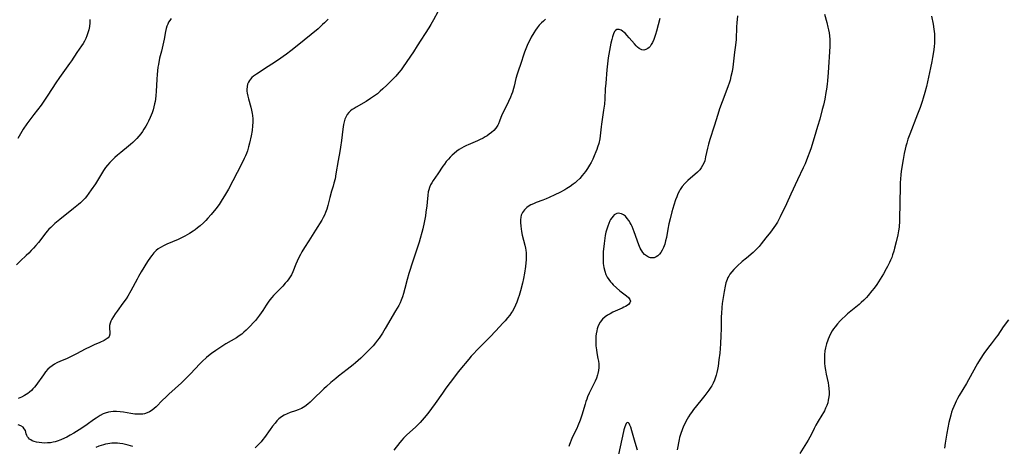
# Model space of a CAD drawing. Units: inches. Extents: x 2070550 to 2075916, y 217138 to 222613.
# Drawn here: x 2073088 to 2073325, y 218637 to 218740 of the extents above; entities that cross this region are included whole.
import ezdxf

# ---------------------------------------------------------------- set-up
doc = ezdxf.new("R2010")
doc.units = ezdxf.units.IN
doc.header["$MEASUREMENT"] = 0
doc.layers.add('c_20_T13S_R19E', color=215, linetype='Continuous')

msp = doc.modelspace()

# ---------------------------------------------------------------- linework, layer by layer
at = {"layer": 'c_20_T13S_R19E'}
for points in [[(2073189.79, 218743.71, 922), (2073187.71, 218739.84, 922), (2073187.08, 218738.72, 922), (2073186.6, 218737.94, 922), (2073183.8, 218733.57, 922), (2073182.88, 218732.17, 922), (2073180.39, 218728.56, 922), (2073179.88, 218727.85, 922), (2073179.34, 218727.15, 922), (2073178.6, 218726.3, 922), (2073177.92, 218725.59, 922), (2073176.43, 218724.1, 922), (2073175.54, 218723.25, 922), (2073174.88, 218722.67, 922), (2073174.18, 218722.09, 922), (2073173.7, 218721.72, 922), (2073172.53, 218720.89, 922), (2073171.46, 218720.21, 922), (2073169.05, 218718.82, 922), (2073168.6, 218718.54, 922), (2073168.16, 218718.24, 922), (2073167.75, 218717.92, 922), (2073167.32, 218717.52, 922), (2073166.94, 218717.09, 922), (2073166.64, 218716.61, 922), (2073166.35, 218715.95, 922), (2073166.18, 218715.33, 922), (2073166.05, 218714.67, 922), (2073165.89, 218713.52, 922), (2073165.57, 218710.78, 922), (2073165.35, 218709.22, 922), (2073165.17, 218708.18, 922), (2073164.75, 218705.99, 922), (2073164.23, 218702.76, 922), (2073164.01, 218701.61, 922), (2073163.75, 218700.55, 922), (2073163.54, 218699.83, 922), (2073163.15, 218698.6, 922), (2073162.73, 218697.12, 922), (2073162.23, 218695.14, 922), (2073161.99, 218694.3, 922), (2073161.71, 218693.47, 922), (2073161.44, 218692.84, 922), (2073161.14, 218692.23, 922), (2073160.8, 218691.64, 922), (2073159.27, 218689.22, 922), (2073157.72, 218686.69, 922), (2073156.63, 218685.02, 922), (2073156.01, 218683.99, 922), (2073155.67, 218683.37, 922), (2073155.23, 218682.51, 922), (2073154.89, 218681.79, 922), (2073154.58, 218681.06, 922), (2073153.83, 218679.16, 922), (2073153.5, 218678.48, 922), (2073153.24, 218678.02, 922), (2073152.89, 218677.51, 922), (2073152.47, 218676.97, 922), (2073152.02, 218676.44, 922), (2073151.4, 218675.77, 922), (2073149.83, 218674.14, 922), (2073149.19, 218673.45, 922), (2073148.79, 218672.99, 922), (2073148.35, 218672.45, 922), (2073147.89, 218671.84, 922), (2073147.43, 218671.15, 922), (2073146.61, 218669.86, 922), (2073146.25, 218669.32, 922), (2073145.82, 218668.73, 922), (2073145.37, 218668.14, 922), (2073144.84, 218667.49, 922), (2073144.29, 218666.87, 922), (2073143.67, 218666.2, 922), (2073142.58, 218665.12, 922), (2073142.07, 218664.64, 922), (2073141.55, 218664.2, 922), (2073140.97, 218663.75, 922), (2073140.31, 218663.31, 922), (2073137.74, 218661.84, 922), (2073136.24, 218660.9, 922), (2073135.29, 218660.25, 922), (2073134.27, 218659.5, 922), (2073133.59, 218658.96, 922), (2073133.07, 218658.52, 922), (2073132.01, 218657.56, 922), (2073131.44, 218656.99, 922), (2073129.25, 218654.66, 922), (2073128.28, 218653.68, 922), (2073127.02, 218652.49, 922), (2073124.01, 218649.75, 922), (2073123.25, 218649.04, 922), (2073122.48, 218648.28, 922), (2073120.98, 218646.7, 922), (2073120.5, 218646.26, 922), (2073120.01, 218645.86, 922), (2073119.35, 218645.45, 922), (2073118.78, 218645.2, 922), (2073118.19, 218645.02, 922), (2073117.76, 218644.94, 922), (2073117.31, 218644.89, 922), (2073116.68, 218644.88, 922), (2073115.79, 218644.93, 922), (2073114.89, 218645.04, 922), (2073113.07, 218645.36, 922), (2073112.28, 218645.48, 922), (2073111.41, 218645.54, 922), (2073110.58, 218645.52, 922), (2073110.01, 218645.46, 922), (2073109.45, 218645.36, 922), (2073108.68, 218645.14, 922), (2073108.2, 218644.95, 922), (2073107.52, 218644.62, 922), (2073106.99, 218644.3, 922), (2073106.48, 218643.95, 922), (2073105.9, 218643.53, 922), (2073104.35, 218642.39, 922), (2073103.06, 218641.51, 922), (2073101.14, 218640.32, 922), (2073100.3, 218639.83, 922), (2073099.45, 218639.37, 922), (2073098.9, 218639.1, 922), (2073098.03, 218638.74, 922), (2073097.15, 218638.43, 922), (2073096.65, 218638.28, 922), (2073096.16, 218638.15, 922), (2073095.5, 218638.04, 922), (2073094.84, 218637.97, 922), (2073094.1, 218637.96, 922), (2073093.46, 218637.98, 922), (2073092.81, 218638.05, 922), (2073092.2, 218638.16, 922), (2073091.63, 218638.31, 922), (2073091.1, 218638.51, 922), (2073090.77, 218638.7, 922), (2073090.47, 218638.91, 922), (2073090.22, 218639.18, 922), (2073090.01, 218639.47, 922), (2073089.84, 218639.81, 922), (2073089.71, 218640.17, 922), (2073089.48, 218640.95, 922), (2073089.23, 218641.41, 922), (2073088.93, 218641.74, 922), (2073088.37, 218642.1, 922), (2073087.77, 218642.37, 922)], [(2073124.56, 218740.18, 926), (2073124.23, 218739.75, 926), (2073123.94, 218739.27, 926), (2073123.73, 218738.84, 926), (2073123.56, 218738.38, 926), (2073123.38, 218737.82, 926), (2073123.2, 218737.04, 926), (2073122.85, 218735.19, 926), (2073122.56, 218733.76, 926), (2073122.22, 218732.31, 926), (2073121.8, 218730.6, 926), (2073121.48, 218729.14, 926), (2073121.37, 218728.49, 926), (2073121.25, 218727.62, 926), (2073121.16, 218726.74, 926), (2073121.08, 218725.62, 926), (2073120.93, 218722.6, 926), (2073120.86, 218721.68, 926), (2073120.77, 218720.77, 926), (2073120.68, 218720.2, 926), (2073120.59, 218719.68, 926), (2073120.41, 218718.93, 926), (2073120.2, 218718.19, 926), (2073119.97, 218717.5, 926), (2073119.53, 218716.39, 926), (2073119.11, 218715.47, 926), (2073118.81, 218714.86, 926), (2073118.48, 218714.27, 926), (2073118.02, 218713.51, 926), (2073117.65, 218712.97, 926), (2073117.27, 218712.45, 926), (2073116.76, 218711.83, 926), (2073116.32, 218711.33, 926), (2073115.83, 218710.82, 926), (2073115.32, 218710.33, 926), (2073114.82, 218709.88, 926), (2073114.3, 218709.45, 926), (2073112.42, 218707.96, 926), (2073111.64, 218707.31, 926), (2073111.03, 218706.75, 926), (2073110.44, 218706.17, 926), (2073109.83, 218705.53, 926), (2073109.25, 218704.87, 926), (2073108.78, 218704.27, 926), (2073108.28, 218703.56, 926), (2073107.81, 218702.82, 926), (2073106.33, 218700.38, 926), (2073105.35, 218698.91, 926), (2073104.79, 218698.12, 926), (2073104.2, 218697.36, 926), (2073103.84, 218696.93, 926), (2073103.45, 218696.51, 926), (2073102.76, 218695.82, 926), (2073102.24, 218695.36, 926), (2073101.1, 218694.44, 926), (2073097.78, 218691.81, 926), (2073096.57, 218690.79, 926), (2073095.6, 218689.89, 926), (2073095.15, 218689.43, 926), (2073094.72, 218688.95, 926), (2073094.12, 218688.2, 926), (2073093.22, 218687, 926), (2073092.63, 218686.25, 926), (2073092.02, 218685.51, 926), (2073091.47, 218684.9, 926), (2073090.91, 218684.31, 926), (2073090.31, 218683.7, 926), (2073089.7, 218683.11, 926), (2073088.3, 218681.8, 926), (2073087.38, 218680.9, 926)], [(2073105, 218739.96, 928), (2073104.97, 218739.11, 928), (2073104.88, 218738.26, 928), (2073104.75, 218737.46, 928), (2073104.55, 218736.72, 928), (2073104.3, 218735.99, 928), (2073104.05, 218735.4, 928), (2073103.73, 218734.77, 928), (2073103.37, 218734.16, 928), (2073102.98, 218733.57, 928), (2073101.9, 218731.97, 928), (2073100.58, 218729.96, 928), (2073100.14, 218729.32, 928), (2073098.49, 218727.14, 928), (2073097.66, 218725.98, 928), (2073096.83, 218724.72, 928), (2073094.9, 218721.69, 928), (2073093.96, 218720.3, 928), (2073093.25, 218719.32, 928), (2073091.5, 218717.07, 928), (2073089.84, 218714.8, 928), (2073088.99, 218713.54, 928), (2073087.64, 218711.29, 928)], [(2073162.31, 218740.07, 924), (2073161.47, 218739.18, 924), (2073161.02, 218738.74, 924), (2073159.91, 218737.73, 924), (2073158.27, 218736.35, 924), (2073156.57, 218734.99, 924), (2073154.92, 218733.64, 924), (2073153.36, 218732.4, 924), (2073152.34, 218731.61, 924), (2073151.53, 218731.03, 924), (2073150.92, 218730.6, 924), (2073149.71, 218729.78, 924), (2073147.93, 218728.61, 924), (2073145.09, 218726.79, 924), (2073144.39, 218726.28, 924), (2073144, 218725.95, 924), (2073143.66, 218725.6, 924), (2073143.4, 218725.26, 924), (2073143.18, 218724.88, 924), (2073142.97, 218724.36, 924), (2073142.84, 218723.8, 924), (2073142.78, 218723.11, 924), (2073142.8, 218722.67, 924), (2073142.85, 218722.23, 924), (2073143, 218721.47, 924), (2073143.17, 218720.82, 924), (2073143.75, 218718.83, 924), (2073143.93, 218718.09, 924), (2073144.07, 218717.35, 924), (2073144.13, 218716.87, 924), (2073144.19, 218716.03, 924), (2073144.2, 218715.19, 924), (2073144.16, 218714.34, 924), (2073144.03, 218713.25, 924), (2073143.79, 218711.9, 924), (2073143.44, 218710.21, 924), (2073143.2, 218709.25, 924), (2073142.91, 218708.32, 924), (2073142.68, 218707.7, 924), (2073142.42, 218707.08, 924), (2073142.13, 218706.44, 924), (2073141.48, 218705.13, 924), (2073138.36, 218699.12, 924), (2073137.66, 218697.89, 924), (2073136.62, 218696.18, 924), (2073136.1, 218695.4, 924), (2073135.34, 218694.37, 924), (2073134.23, 218693.03, 924), (2073133.42, 218692.11, 924), (2073132.89, 218691.55, 924), (2073132.34, 218691.01, 924), (2073131.51, 218690.26, 924), (2073130.92, 218689.78, 924), (2073130.32, 218689.33, 924), (2073129.86, 218689.01, 924), (2073128.95, 218688.42, 924), (2073127.87, 218687.78, 924), (2073127.22, 218687.44, 924), (2073126.28, 218686.99, 924), (2073123.52, 218685.84, 924), (2073122.88, 218685.53, 924), (2073122.01, 218685.06, 924), (2073121.47, 218684.7, 924), (2073120.96, 218684.29, 924), (2073120.59, 218683.94, 924), (2073120.38, 218683.72, 924), (2073119.89, 218683.14, 924), (2073119.57, 218682.69, 924), (2073118.91, 218681.71, 924), (2073117.37, 218679.19, 924), (2073116.74, 218678.1, 924), (2073116.35, 218677.4, 924), (2073114.84, 218674.57, 924), (2073114.12, 218673.34, 924), (2073113.71, 218672.72, 924), (2073112.95, 218671.61, 924), (2073111.55, 218669.71, 924), (2073111.1, 218669.07, 924), (2073110.69, 218668.42, 924), (2073110.32, 218667.79, 924), (2073110.08, 218667.29, 924), (2073109.89, 218666.81, 924), (2073109.76, 218666.26, 924), (2073109.72, 218665.66, 924), (2073109.81, 218664.47, 924), (2073109.81, 218664.15, 924), (2073109.68, 218663.65, 924), (2073109.37, 218663.27, 924), (2073108.95, 218662.95, 924), (2073108.43, 218662.66, 924), (2073107.39, 218662.19, 924), (2073106.03, 218661.61, 924), (2073105.07, 218661.16, 924), (2073103.87, 218660.54, 924), (2073101.77, 218659.42, 924), (2073100.82, 218658.94, 924), (2073099.35, 218658.25, 924), (2073097.92, 218657.64, 924), (2073097.08, 218657.25, 924), (2073096.49, 218656.94, 924), (2073095.92, 218656.58, 924), (2073095.39, 218656.17, 924), (2073094.89, 218655.71, 924), (2073094.34, 218655.08, 924), (2073093.83, 218654.4, 924), (2073092, 218651.85, 924), (2073091.67, 218651.44, 924), (2073091.31, 218651.02, 924), (2073090.92, 218650.62, 924), (2073090.49, 218650.24, 924), (2073090.04, 218649.88, 924), (2073089.31, 218649.41, 924), (2073088.54, 218649.01, 924), (2073087.72, 218648.69, 924)], [(2073214.61, 218740.02, 920), (2073214.13, 218739.58, 920), (2073213.66, 218739.12, 920), (2073213.15, 218738.55, 920), (2073212.65, 218737.94, 920), (2073212.23, 218737.35, 920), (2073211.84, 218736.74, 920), (2073211.21, 218735.68, 920), (2073210.92, 218735.14, 920), (2073210.57, 218734.45, 920), (2073210.21, 218733.66, 920), (2073209.88, 218732.86, 920), (2073209.59, 218732.11, 920), (2073209.41, 218731.57, 920), (2073208.72, 218729.37, 920), (2073208.05, 218727.51, 920), (2073207.8, 218726.77, 920), (2073207.52, 218725.77, 920), (2073207.1, 218723.89, 920), (2073206.96, 218723.34, 920), (2073206.69, 218722.48, 920), (2073206.46, 218721.87, 920), (2073206.21, 218721.26, 920), (2073205.76, 218720.23, 920), (2073204.43, 218717.56, 920), (2073204.16, 218716.96, 920), (2073203.61, 218715.48, 920), (2073203.33, 218714.8, 920), (2073203.17, 218714.49, 920), (2073202.72, 218713.82, 920), (2073202.18, 218713.21, 920), (2073201.68, 218712.75, 920), (2073201.13, 218712.33, 920), (2073200.58, 218711.96, 920), (2073200.11, 218711.67, 920), (2073199.63, 218711.39, 920), (2073198.8, 218710.96, 920), (2073198.31, 218710.74, 920), (2073196.06, 218709.79, 920), (2073195.6, 218709.58, 920), (2073195.03, 218709.29, 920), (2073194.47, 218708.97, 920), (2073193.9, 218708.62, 920), (2073193.35, 218708.24, 920), (2073192.67, 218707.71, 920), (2073192.18, 218707.28, 920), (2073191.71, 218706.82, 920), (2073191.27, 218706.34, 920), (2073190.78, 218705.74, 920), (2073190.31, 218705.11, 920), (2073189.98, 218704.62, 920), (2073188.75, 218702.77, 920), (2073187.62, 218701.14, 920), (2073187.3, 218700.63, 920), (2073187.01, 218700.11, 920), (2073186.72, 218699.46, 920), (2073186.56, 218698.96, 920), (2073186.45, 218698.46, 920), (2073186.34, 218697.65, 920), (2073186.2, 218695.95, 920), (2073186.11, 218695.07, 920), (2073185.89, 218693.52, 920), (2073185.75, 218692.69, 920), (2073185.44, 218691.07, 920), (2073185.09, 218689.51, 920), (2073184.87, 218688.65, 920), (2073184.47, 218687.21, 920), (2073184.21, 218686.34, 920), (2073182.76, 218681.77, 920), (2073181.8, 218678.82, 920), (2073181.38, 218677.33, 920), (2073180.83, 218675.18, 920), (2073180.51, 218674, 920), (2073180.25, 218673.18, 920), (2073179.95, 218672.39, 920), (2073179.65, 218671.71, 920), (2073179.34, 218671.11, 920), (2073178.59, 218669.79, 920), (2073176.1, 218665.5, 920), (2073175.43, 218664.43, 920), (2073174.63, 218663.25, 920), (2073174.26, 218662.74, 920), (2073173.72, 218662.06, 920), (2073173.16, 218661.4, 920), (2073172.6, 218660.78, 920), (2073171.41, 218659.56, 920), (2073170.19, 218658.4, 920), (2073168.93, 218657.26, 920), (2073168.33, 218656.75, 920), (2073166.93, 218655.64, 920), (2073164.84, 218654.02, 920), (2073164.2, 218653.5, 920), (2073163.03, 218652.53, 920), (2073161.96, 218651.59, 920), (2073161.29, 218650.97, 920), (2073158.6, 218648.33, 920), (2073158.02, 218647.81, 920), (2073157.44, 218647.32, 920), (2073156.73, 218646.79, 920), (2073155.9, 218646.28, 920), (2073155.15, 218645.94, 920), (2073154.48, 218645.69, 920), (2073153.23, 218645.27, 920), (2073152.48, 218644.99, 920), (2073151.77, 218644.67, 920), (2073151.1, 218644.27, 920), (2073150.5, 218643.77, 920), (2073150.03, 218643.29, 920), (2073149.58, 218642.78, 920), (2073148.92, 218641.98, 920), (2073148.36, 218641.24, 920), (2073147.02, 218639.31, 920), (2073146.66, 218638.81, 920), (2073146.24, 218638.27, 920), (2073145.78, 218637.75, 920), (2073145.29, 218637.27, 920), (2073144.75, 218636.82, 920)], [(2073242.18, 218740.16, 918), (2073241.78, 218738.65, 918), (2073241.35, 218737.15, 918), (2073241.1, 218736.32, 918), (2073240.7, 218735.17, 918), (2073240.37, 218734.39, 918), (2073240.11, 218733.9, 918), (2073239.81, 218733.46, 918), (2073239.59, 218733.21, 918), (2073239.29, 218732.96, 918), (2073238.83, 218732.71, 918), (2073238.34, 218732.59, 918), (2073237.81, 218732.64, 918), (2073237.2, 218732.95, 918), (2073236.8, 218733.28, 918), (2073236.49, 218733.59, 918), (2073236.05, 218734.07, 918), (2073234.8, 218735.56, 918), (2073234.22, 218736.21, 918), (2073233.88, 218736.54, 918), (2073233.55, 218736.84, 918), (2073233.19, 218737.12, 918), (2073232.85, 218737.35, 918), (2073232.36, 218737.56, 918), (2073231.82, 218737.53, 918), (2073231.49, 218737.3, 918), (2073231.29, 218737.03, 918), (2073231, 218736.48, 918), (2073230.76, 218735.8, 918), (2073230.58, 218735.15, 918), (2073230.39, 218734.25, 918), (2073229.76, 218730.68, 918), (2073229.55, 218729.29, 918), (2073229.39, 218727.81, 918), (2073229.13, 218724.63, 918), (2073229.04, 218723.22, 918), (2073228.91, 218720.87, 918), (2073228.81, 218719.59, 918), (2073228.63, 218718.08, 918), (2073228.11, 218714.78, 918), (2073228.02, 218714.13, 918), (2073227.81, 218711.95, 918), (2073227.71, 218711.18, 918), (2073227.45, 218710.1, 918), (2073227.18, 218709.24, 918), (2073226.98, 218708.66, 918), (2073226.76, 218708.08, 918), (2073226.38, 218707.14, 918), (2073226.01, 218706.31, 918), (2073225.6, 218705.49, 918), (2073225.26, 218704.87, 918), (2073224.78, 218704.09, 918), (2073224.26, 218703.34, 918), (2073223.89, 218702.84, 918), (2073223.49, 218702.36, 918), (2073222.88, 218701.68, 918), (2073222.2, 218701.03, 918), (2073221.75, 218700.65, 918), (2073221.29, 218700.3, 918), (2073220.56, 218699.77, 918), (2073219.8, 218699.28, 918), (2073219.3, 218698.97, 918), (2073218.09, 218698.31, 918), (2073216.92, 218697.73, 918), (2073215.57, 218697.09, 918), (2073214.78, 218696.76, 918), (2073213.99, 218696.44, 918), (2073212.43, 218695.86, 918), (2073211.76, 218695.59, 918), (2073211.12, 218695.29, 918), (2073210.74, 218695.09, 918), (2073210.13, 218694.66, 918), (2073209.56, 218694.12, 918), (2073209.12, 218693.49, 918), (2073208.83, 218692.83, 918), (2073208.71, 218692.35, 918), (2073208.63, 218691.71, 918), (2073208.63, 218691.04, 918), (2073208.68, 218690.19, 918), (2073208.77, 218689.53, 918), (2073208.89, 218688.86, 918), (2073209.06, 218688.02, 918), (2073209.34, 218686.85, 918), (2073209.66, 218685.64, 918), (2073209.83, 218684.9, 918), (2073209.92, 218684.38, 918), (2073209.99, 218683.75, 918), (2073210.01, 218683.21, 918), (2073210.01, 218682.66, 918), (2073209.98, 218682.13, 918), (2073209.82, 218680.44, 918), (2073209.61, 218678.86, 918), (2073209.39, 218677.6, 918), (2073209.13, 218676.46, 918), (2073208.65, 218674.64, 918), (2073208.3, 218673.49, 918), (2073208.09, 218672.86, 918), (2073207.72, 218671.84, 918), (2073207.45, 218671.19, 918), (2073207.15, 218670.56, 918), (2073206.71, 218669.75, 918), (2073206.5, 218669.4, 918), (2073206.03, 218668.72, 918), (2073205.52, 218668.07, 918), (2073204.97, 218667.42, 918), (2073204.39, 218666.79, 918), (2073202.69, 218665.01, 918), (2073201.27, 218663.43, 918), (2073200.86, 218663.02, 918), (2073199.09, 218661.32, 918), (2073198.18, 218660.38, 918), (2073197.33, 218659.47, 918), (2073196.77, 218658.84, 918), (2073196.17, 218658.14, 918), (2073194.04, 218655.55, 918), (2073193.43, 218654.81, 918), (2073192.71, 218653.88, 918), (2073190.69, 218651.15, 918), (2073189.86, 218650, 918), (2073188.12, 218647.5, 918), (2073187.25, 218646.3, 918), (2073186.32, 218645.09, 918), (2073185.46, 218644.04, 918), (2073184.49, 218642.94, 918), (2073183.95, 218642.37, 918), (2073183.35, 218641.79, 918), (2073181.31, 218639.9, 918), (2073180.5, 218639.1, 918), (2073180.11, 218638.67, 918), (2073179.6, 218638.07, 918), (2073178.19, 218636.22, 918)], [(2073260.88, 218740.81, 916), (2073260.7, 218739.18, 916), (2073260.62, 218738.15, 916), (2073260.49, 218735.17, 916), (2073260.36, 218733.76, 916), (2073260.15, 218732.11, 916), (2073259.9, 218729.89, 916), (2073259.72, 218728.5, 916), (2073259.54, 218727.44, 916), (2073259.28, 218726.22, 916), (2073259.05, 218725.34, 916), (2073258.84, 218724.65, 916), (2073258.61, 218723.97, 916), (2073258.31, 218723.12, 916), (2073257.13, 218720.11, 916), (2073256.52, 218718.42, 916), (2073256.1, 218717.1, 916), (2073255.26, 218714.25, 916), (2073254.16, 218711.02, 916), (2073253.85, 218709.96, 916), (2073253.61, 218708.97, 916), (2073253.19, 218706.9, 916), (2073253.08, 218706.39, 916), (2073252.95, 218705.93, 916), (2073252.8, 218705.49, 916), (2073252.45, 218704.76, 916), (2073252.12, 218704.25, 916), (2073251.75, 218703.77, 916), (2073251.19, 218703.2, 916), (2073250.59, 218702.66, 916), (2073249.53, 218701.74, 916), (2073248.88, 218701.16, 916), (2073248.16, 218700.45, 916), (2073247.57, 218699.76, 916), (2073247.06, 218699.02, 916), (2073246.86, 218698.67, 916), (2073246.52, 218697.99, 916), (2073246.23, 218697.28, 916), (2073245.96, 218696.54, 916), (2073245.53, 218695.22, 916), (2073245.07, 218693.65, 916), (2073244.62, 218691.94, 916), (2073244.33, 218690.71, 916), (2073244.09, 218689.49, 916), (2073243.73, 218687.47, 916), (2073243.56, 218686.65, 916), (2073243.34, 218685.84, 916), (2073243.08, 218685.08, 916), (2073242.76, 218684.38, 916), (2073242.44, 218683.88, 916), (2073242.09, 218683.44, 916), (2073241.69, 218683.07, 916), (2073241.27, 218682.78, 916), (2073240.83, 218682.59, 916), (2073240.37, 218682.52, 916), (2073239.9, 218682.57, 916), (2073239.43, 218682.73, 916), (2073238.98, 218683, 916), (2073238.51, 218683.38, 916), (2073238.08, 218683.86, 916), (2073237.79, 218684.27, 916), (2073237.64, 218684.51, 916), (2073237.45, 218684.88, 916), (2073237.1, 218685.68, 916), (2073235.97, 218688.85, 916), (2073235.73, 218689.47, 916), (2073235.47, 218690.07, 916), (2073235.25, 218690.55, 916), (2073235.02, 218691, 916), (2073234.69, 218691.55, 916), (2073234.33, 218692.05, 916), (2073233.87, 218692.55, 916), (2073233.39, 218692.92, 916), (2073232.97, 218693.14, 916), (2073232.54, 218693.27, 916), (2073232.17, 218693.3, 916), (2073231.81, 218693.24, 916), (2073231.5, 218693.1, 916), (2073231.2, 218692.89, 916), (2073230.91, 218692.61, 916), (2073230.6, 218692.22, 916), (2073230.32, 218691.77, 916), (2073230.15, 218691.46, 916), (2073229.86, 218690.85, 916), (2073229.61, 218690.19, 916), (2073229.38, 218689.43, 916), (2073229.2, 218688.71, 916), (2073229.04, 218687.97, 916), (2073228.93, 218687.33, 916), (2073228.74, 218686.04, 916), (2073228.65, 218685.29, 916), (2073228.55, 218684.1, 916), (2073228.51, 218683.19, 916), (2073228.5, 218682.28, 916), (2073228.56, 218681.18, 916), (2073228.69, 218680.26, 916), (2073228.89, 218679.37, 916), (2073229.19, 218678.52, 916), (2073229.52, 218677.89, 916), (2073229.87, 218677.33, 916), (2073230.27, 218676.81, 916), (2073230.61, 218676.43, 916), (2073230.96, 218676.06, 916), (2073231.72, 218675.36, 916), (2073232.55, 218674.64, 916), (2073234.1, 218673.41, 916), (2073234.59, 218672.98, 916), (2073234.94, 218672.55, 916), (2073235.07, 218672.12, 916), (2073234.95, 218671.71, 916), (2073234.6, 218671.31, 916), (2073234.29, 218671.08, 916), (2073233.93, 218670.85, 916), (2073233.53, 218670.64, 916), (2073233.1, 218670.43, 916), (2073230.85, 218669.44, 916), (2073230.18, 218669.1, 916), (2073229.55, 218668.73, 916), (2073229.04, 218668.36, 916), (2073228.38, 218667.76, 916), (2073227.84, 218667.06, 916), (2073227.52, 218666.52, 916), (2073227.27, 218665.95, 916), (2073227.1, 218665.48, 916), (2073226.98, 218665, 916), (2073226.84, 218664.24, 916), (2073226.77, 218663.73, 916), (2073226.73, 218663.22, 916), (2073226.72, 218662.74, 916), (2073226.72, 218662.27, 916), (2073226.77, 218661.33, 916), (2073226.82, 218660.85, 916), (2073226.89, 218660.37, 916), (2073227.01, 218659.69, 916), (2073227.28, 218658.34, 916), (2073227.39, 218657.66, 916), (2073227.46, 218657.02, 916), (2073227.48, 218656.16, 916), (2073227.42, 218655.43, 916), (2073227.28, 218654.71, 916), (2073227.2, 218654.38, 916), (2073226.93, 218653.6, 916), (2073226.6, 218652.82, 916), (2073225.17, 218649.93, 916), (2073224.79, 218649.06, 916), (2073224.57, 218648.53, 916), (2073224.38, 218647.99, 916), (2073224.17, 218647.34, 916), (2073223.41, 218644.69, 916), (2073222.97, 218643.43, 916), (2073222.43, 218642.08, 916), (2073222.16, 218641.49, 916), (2073221.25, 218639.63, 916), (2073220.99, 218639.02, 916), (2073220.44, 218637.6, 916), (2073220.23, 218637.13, 916)], [(2073281.75, 218741.26, 914), (2073282.32, 218739.22, 914), (2073282.62, 218738.07, 914), (2073282.75, 218737.46, 914), (2073282.87, 218736.72, 914), (2073282.96, 218735.98, 914), (2073283.03, 218735.14, 914), (2073283.05, 218734.26, 914), (2073283.03, 218733.47, 914), (2073282.67, 218727.22, 914), (2073282.5, 218725.19, 914), (2073282.42, 218724.38, 914), (2073282.26, 218723.16, 914), (2073282.13, 218722.36, 914), (2073281.83, 218720.77, 914), (2073281.51, 218719.3, 914), (2073281.26, 218718.28, 914), (2073280.64, 218715.97, 914), (2073280.13, 218714.17, 914), (2073279.73, 218712.82, 914), (2073278.54, 218709.04, 914), (2073278.26, 218708.2, 914), (2073277.73, 218706.75, 914), (2073277.1, 218705.23, 914), (2073276.63, 218704.23, 914), (2073275.26, 218701.37, 914), (2073273.71, 218697.92, 914), (2073272.63, 218695.58, 914), (2073271.13, 218692.44, 914), (2073270.45, 218691.13, 914), (2073270, 218690.39, 914), (2073269.63, 218689.83, 914), (2073268.82, 218688.76, 914), (2073267.7, 218687.38, 914), (2073266.58, 218685.93, 914), (2073266.08, 218685.32, 914), (2073265.69, 218684.89, 914), (2073265.28, 218684.48, 914), (2073264.6, 218683.87, 914), (2073262.99, 218682.51, 914), (2073262, 218681.65, 914), (2073260.81, 218680.57, 914), (2073260.37, 218680.15, 914), (2073259.94, 218679.72, 914), (2073259.45, 218679.17, 914), (2073259.01, 218678.59, 914), (2073258.73, 218678.15, 914), (2073258.55, 218677.81, 914), (2073258.35, 218677.35, 914), (2073258.08, 218676.56, 914), (2073257.87, 218675.75, 914), (2073257.61, 218674.41, 914), (2073257.4, 218673.04, 914), (2073257.2, 218671.55, 914), (2073257.09, 218670.59, 914), (2073256.98, 218669.18, 914), (2073256.95, 218668.43, 914), (2073256.91, 218665.45, 914), (2073256.86, 218663.89, 914), (2073256.74, 218661.81, 914), (2073256.56, 218659.58, 914), (2073256.38, 218657.99, 914), (2073256.16, 218656.46, 914), (2073256.03, 218655.7, 914), (2073255.87, 218654.94, 914), (2073255.69, 218654.26, 914), (2073255.56, 218653.83, 914), (2073255.29, 218653.09, 914), (2073254.97, 218652.36, 914), (2073254.64, 218651.75, 914), (2073254.43, 218651.4, 914), (2073253.97, 218650.72, 914), (2073252.95, 218649.37, 914), (2073252.06, 218648.22, 914), (2073250.29, 218646.04, 914), (2073249.75, 218645.34, 914), (2073249.43, 218644.87, 914), (2073249.05, 218644.27, 914), (2073248.73, 218643.73, 914), (2073248.43, 218643.17, 914), (2073248.14, 218642.59, 914), (2073247.87, 218642, 914), (2073247.52, 218641.15, 914), (2073247.19, 218640.23, 914), (2073246.91, 218639.29, 914), (2073246.8, 218638.83, 914), (2073246.32, 218636.33, 914)], [(2073307.54, 218740.78, 912), (2073307.92, 218738.79, 912), (2073308.11, 218737.6, 912), (2073308.23, 218736.51, 912), (2073308.27, 218735.95, 912), (2073308.29, 218735.17, 912), (2073308.26, 218734.34, 912), (2073308.17, 218733.37, 912), (2073308.02, 218732.16, 912), (2073307.79, 218730.8, 912), (2073307.61, 218729.82, 912), (2073307.29, 218728.32, 912), (2073306.3, 218723.81, 912), (2073305.94, 218722.34, 912), (2073305.55, 218720.97, 912), (2073305.31, 218720.21, 912), (2073304.79, 218718.73, 912), (2073304.2, 218717.17, 912), (2073302.3, 218712.32, 912), (2073301.86, 218711.1, 912), (2073301.56, 218710.15, 912), (2073301.37, 218709.43, 912), (2073301.19, 218708.71, 912), (2073300.97, 218707.66, 912), (2073300.73, 218706.25, 912), (2073300.27, 218703.43, 912), (2073300.16, 218702.58, 912), (2073300.07, 218701.59, 912), (2073300.01, 218700.64, 912), (2073299.98, 218699.68, 912), (2073299.94, 218695.87, 912), (2073299.86, 218691.75, 912), (2073299.84, 218691.03, 912), (2073299.79, 218690.31, 912), (2073299.75, 218689.93, 912), (2073299.61, 218689.02, 912), (2073299.43, 218688.12, 912), (2073299.05, 218686.4, 912), (2073298.66, 218684.86, 912), (2073298.47, 218684.19, 912), (2073298.18, 218683.28, 912), (2073297.95, 218682.65, 912), (2073297.7, 218682.03, 912), (2073297.42, 218681.41, 912), (2073296.96, 218680.47, 912), (2073296.63, 218679.88, 912), (2073295.95, 218678.69, 912), (2073295.18, 218677.43, 912), (2073294.34, 218676.12, 912), (2073293.72, 218675.25, 912), (2073293.21, 218674.57, 912), (2073292.3, 218673.47, 912), (2073291.91, 218673.04, 912), (2073291.23, 218672.34, 912), (2073290.62, 218671.78, 912), (2073290.12, 218671.34, 912), (2073287.35, 218669.06, 912), (2073286.84, 218668.62, 912), (2073285.94, 218667.79, 912), (2073285.55, 218667.4, 912), (2073284.88, 218666.67, 912), (2073284.32, 218665.95, 912), (2073283.97, 218665.47, 912), (2073283.66, 218664.98, 912), (2073283.25, 218664.26, 912), (2073282.89, 218663.51, 912), (2073282.66, 218662.98, 912), (2073282.55, 218662.7, 912), (2073282.23, 218661.81, 912), (2073281.99, 218660.89, 912), (2073281.85, 218660.12, 912), (2073281.77, 218659.17, 912), (2073281.75, 218658.61, 912), (2073281.76, 218658.05, 912), (2073281.81, 218657.21, 912), (2073281.9, 218656.42, 912), (2073282.04, 218655.49, 912), (2073282.22, 218654.56, 912), (2073282.65, 218652.47, 912), (2073282.76, 218651.82, 912), (2073282.84, 218651.12, 912), (2073282.88, 218650.24, 912), (2073282.87, 218649.68, 912), (2073282.83, 218649.11, 912), (2073282.7, 218648.29, 912), (2073282.55, 218647.66, 912), (2073282.32, 218646.99, 912), (2073282.05, 218646.34, 912), (2073281.76, 218645.72, 912), (2073281.53, 218645.32, 912), (2073281.14, 218644.64, 912), (2073280.27, 218643.24, 912), (2073279.67, 218642.23, 912), (2073279.29, 218641.49, 912), (2073278.56, 218639.93, 912), (2073278.26, 218639.35, 912), (2073277.88, 218638.66, 912), (2073277.47, 218637.97, 912), (2073275.83, 218635.44, 912)], [(2073326.03, 218667.59, 910), (2073324.79, 218665.9, 910), (2073323.5, 218663.97, 910), (2073323.1, 218663.42, 910), (2073321.89, 218661.88, 910), (2073321.25, 218661.04, 910), (2073320.16, 218659.49, 910), (2073319.25, 218658.13, 910), (2073318.61, 218657.1, 910), (2073318.17, 218656.36, 910), (2073315.93, 218652.32, 910), (2073314.2, 218649.4, 910), (2073313.81, 218648.72, 910), (2073313.45, 218648.02, 910), (2073313.19, 218647.49, 910), (2073312.89, 218646.78, 910), (2073312.61, 218646.07, 910), (2073312.36, 218645.36, 910), (2073312.15, 218644.67, 910), (2073311.92, 218643.78, 910), (2073311.71, 218642.89, 910), (2073311.45, 218641.63, 910), (2073311.21, 218640.34, 910), (2073310.81, 218637.94, 910), (2073310.65, 218636.76, 910)], [(2073236.81, 218636.26, 914), (2073236.46, 218637.3, 914), (2073236.06, 218638.65, 914), (2073235.42, 218640.93, 914), (2073235.15, 218641.79, 914), (2073234.97, 218642.26, 914), (2073234.78, 218642.62, 914), (2073234.6, 218642.86, 914), (2073234.32, 218642.92, 914), (2073234.04, 218642.64, 914), (2073233.87, 218642.27, 914), (2073233.72, 218641.86, 914), (2073233.52, 218641.14, 914), (2073233.43, 218640.73, 914), (2073231.83, 218633.38, 914)], [(2073115.32, 218637.12, 920), (2073114.76, 218637.31, 920), (2073114.2, 218637.48, 920), (2073113.59, 218637.63, 920), (2073112.97, 218637.76, 920), (2073112.19, 218637.87, 920), (2073111.69, 218637.92, 920), (2073111.2, 218637.94, 920), (2073110.25, 218637.9, 920), (2073109.34, 218637.78, 920), (2073108.8, 218637.68, 920), (2073108.26, 218637.54, 920), (2073107.71, 218637.37, 920), (2073107.17, 218637.17, 920), (2073106.43, 218636.86, 920)]]:
    msp.add_polyline3d(points, dxfattribs=at)

doc.saveas('drawing.dxf')
